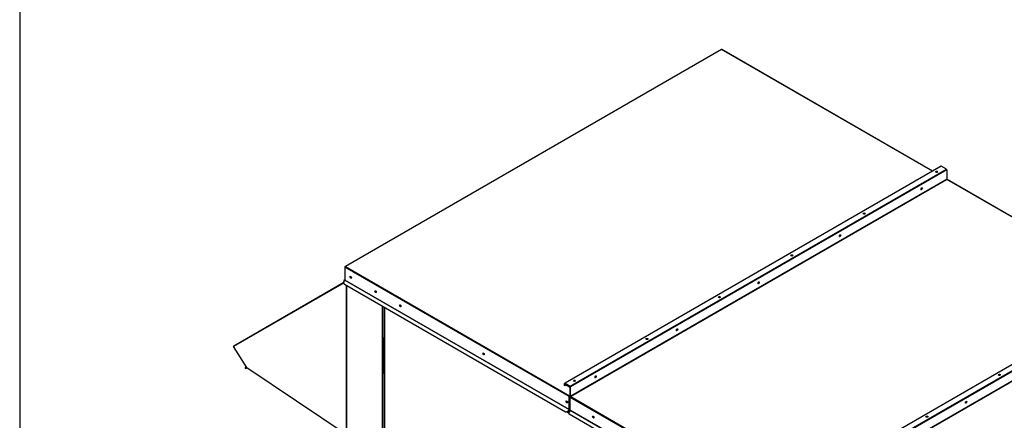
# Paper-space layout 'Layout1' of a CAD drawing. Units: inches. Extents: x 0 to 16.7, y -0.4 to 10.7.
# Drawn here: x 0.4 to 4.1, y 3.8 to 5.3 of the extents above; entities that cross this region are included whole.
import ezdxf

# ---------------------------------------------------------------- set-up
doc = ezdxf.new("R2010")
doc.units = ezdxf.units.IN
doc.header["$MEASUREMENT"] = 0
for name, color, linetype in [('0506F-2441._BLKH', 7, 'Continuous'), ('0506F-2464_BLKHD', 7, 'Continuous'), ('0506F-2484_EVAP_', 7, 'Continuous'), ('0510F-3145_TOP_P', 7, 'Continuous'), ('0510F-3394_-_PAN', 7, 'Continuous'), ('0510F-3399_-_PAN', 7, 'Continuous'), ('0712F-4963_EVA_A', 7, 'Continuous'), ('0719F-2637__TOP_', 7, 'Continuous'), ('0719F-2724_RAIN_', 7, 'Continuous'), ('__ADD-OA001_ENGI', 7, 'Continuous'), ('Default', 7, 'Continuous')]:
    doc.layers.add(name, color=color, linetype=linetype)

# ---------------------------------------------------------------- blocks, each defined once
blk = doc.blocks.new('SE3')
at = {"layer": '0506F-2441._BLKH', "color": 7, "linetype": 'Continuous'}
blk.add_ellipse((2.5383, 3.7952), major_axis=(0.00152, -0.00263), ratio=0.57735, start_param=3.788441, end_param=5.47629, dxfattribs=at)
at = {"layer": '0506F-2464_BLKHD', "color": 7, "linetype": 'Continuous'}
blk.add_ellipse((2.5383, 3.7951), major_axis=(0.00152, -0.00263), ratio=0.57735, start_param=3.791017, end_param=5.465953, dxfattribs=at)
at = {"layer": '0506F-2484_EVAP_', "color": 7, "linetype": 'Continuous'}
for p, q in [((1.6179, 4.2825), (1.6179, 2.9559)), ((1.6189, 4.282), (1.6189, 2.9546)), ((1.7531, 2.9179), (1.7531, 4.2045)), ((1.7575, 4.202), (1.7575, 4.0895)), ((1.7575, 3.9576), (1.7575, 3.6302))]:
    blk.add_line(p, q, dxfattribs=at)
at = {"layer": '0510F-3145_TOP_P', "color": 7, "linetype": 'Continuous'}
for p, q in [((3.0108, 5.16), (1.6137, 4.3533)), ((3.0119, 5.1599), (1.6148, 4.3532)), ((3.7948, 4.7079), (3.0119, 5.1599)), ((3.7955, 4.7082), (3.013, 5.16)), ((1.6132, 4.3523), (1.6132, 4.3505)), ((1.6148, 4.3532), (2.4476, 3.8724)), ((2.446, 3.8697), (1.6132, 4.3505)), ((1.6132, 4.3505), (1.6132, 4.303)), ((1.613, 4.3044), (1.6096, 4.3024)), ((1.6096, 4.2964), (1.613, 4.3024)), ((1.6096, 4.3024), (1.6102, 4.3013)), ((1.6112, 4.2864), (1.6096, 4.2964)), ((1.6132, 4.3031), (1.6102, 4.3013)), ((2.4329, 3.812), (1.6112, 4.2864)), ((1.613, 4.3024), (2.4458, 3.8216)), ((2.446, 3.8222), (1.6132, 4.303)), ((2.4339, 3.9165), (2.4328, 3.9159)), ((2.4328, 3.9159), (2.4328, 3.9149)), ((2.4328, 3.9159), (2.4476, 3.9074)), ((2.4328, 3.9149), (2.4476, 3.9063)), ((2.4476, 3.9074), (2.4487, 3.908)), ((2.4482, 3.9052), (2.4482, 3.8728)), ((2.4502, 3.9053), (2.4491, 3.9046)), ((2.4491, 3.9046), (2.4491, 3.8723)), ((2.446, 3.8222), (2.446, 3.8697)), ((2.4469, 3.8228), (2.4469, 3.8702)), ((2.4482, 3.8728), (2.4476, 3.8724)), ((2.4476, 3.8714), (2.4476, 3.8724)), ((2.4487, 3.8713), (2.4502, 3.8722)), ((2.4491, 3.8723), (2.4502, 3.8729)), ((2.4423, 3.8156), (2.4329, 3.812)), ((2.4335, 3.8117), (2.4329, 3.812)), ((2.443, 3.8152), (2.4335, 3.8117)), ((2.4458, 3.8216), (2.4423, 3.8156)), ((2.443, 3.8152), (2.4423, 3.8156)), ((2.4464, 3.8212), (2.443, 3.8152))]:
    blk.add_line(p, q, dxfattribs=at)
for centre, major_axis, start_param, end_param in [((3.0119, 5.158), (0.00111, -0.00192), 2.356194, 3.141593), ((3.0119, 5.158), (-0.00111, -0.00192), 3.141593, 3.926991), ((3.8109, 4.7032), (-0.00303, 0), 3.559183, 5.922723), ((3.8109, 4.7022), (-0.00303, 0), 4.012226, 5.451762), ((3.7529, 4.6441), (0.00152, 0.00263), 3.502056, 5.865595), ((3.7521, 4.6446), (0.00152, 0.00263), 3.973017, 5.41255), ((3.5419, 4.5479), (-0.00303, 0), 3.559183, 5.922722), ((3.5419, 4.5468), (-0.00303, 0), 4.012226, 5.451762), ((3.4502, 4.4693), (0.00152, 0.00263), 3.502053, 5.865597), ((3.4493, 4.4698), (0.00152, 0.00263), 3.973015, 5.412552), ((3.2729, 4.3925), (-0.00303, 0), 3.559183, 5.922723), ((3.2729, 4.3915), (-0.00303, 0), 4.012226, 5.451762), ((1.6148, 4.3514), (0.00111, -0.00192), 2.356194, 3.926991), ((1.6148, 4.3514), (0.00111, 0.00192), 0.785398, 2.356194), ((1.6357, 4.3141), (0.00195, -0.00338), 3.369844, 6.054934), ((1.6125, 4.3053), (-0.000484, 0.000839), 3.141593, 3.926991), ((1.6125, 4.3027), (0.000484, 0.000839), 4.712389, 5.497787), ((3.1475, 4.2945), (0.00152, 0.00263), 3.502056, 5.865595), ((3.1466, 4.295), (0.00152, 0.00263), 3.973016, 5.412552), ((1.728, 4.2608), (0.00195, -0.00338), 3.369844, 6.054934), ((1.8195, 4.208), (0.00195, -0.00338), 3.369844, 6.054934), ((3.0039, 4.2372), (-0.00303, 0), 3.559183, 5.922723), ((3.0039, 4.2362), (-0.00303, 0), 4.012226, 5.451762), ((2.8448, 4.1197), (0.00152, 0.00263), 3.502055, 5.865595), ((2.8439, 4.1202), (0.00152, 0.00263), 3.973016, 5.412552), ((2.7349, 4.0819), (-0.00303, 0), 3.559183, 5.922723), ((2.7349, 4.0809), (-0.00303, 0), 4.012226, 5.451762), ((2.1288, 4.0294), (0.00195, -0.00338), 3.369844, 6.054934), ((2.4659, 3.9266), (-0.00303, 0), 3.559183, 5.922723), ((2.4659, 3.9256), (-0.00303, 0), 4.012226, 5.451762), ((2.542, 3.9449), (0.00152, 0.00263), 3.502055, 5.865596), ((2.5411, 3.9454), (0.00152, 0.00263), 3.973016, 5.412552), ((2.4476, 3.9056), (-0.00111, 0.00192), 3.926991, 5.497787), ((2.4476, 3.9056), (-0.000484, 0.000839), 3.926991, 5.497787), ((2.4382, 3.8507), (0.00195, -0.00338), 3.369844, 6.054934), ((2.4476, 3.8706), (0.00111, 0.00192), 0.785398, 2.356194), ((2.4476, 3.8706), (0.000484, 0.000839), 0.785398, 2.356194), ((2.4476, 3.8732), (-0.000484, 0.000839), 2.356194, 3.926991), ((2.4476, 3.8732), (-0.00111, 0.00192), 2.356194, 3.926991), ((2.4453, 3.8218), (0.000484, 0.000839), 4.712389, 5.497787), ((2.4453, 3.8218), (-0.00111, -0.00192), 1.570796, 2.356194)]:
    blk.add_ellipse(centre, major_axis=major_axis, ratio=0.57735, start_param=start_param, end_param=end_param, dxfattribs=at)
for centre in [(1.6348, 4.3135), (1.7271, 4.2603), (1.8186, 4.2075), (2.128, 4.0288), (2.4373, 3.8502)]:
    blk.add_ellipse(centre, major_axis=(0.00195, -0.00338), ratio=0.57735, dxfattribs=at)
at = {"layer": '0510F-3394_-_PAN', "color": 7, "linetype": 'Continuous'}
for p, q in [((3.8266, 4.7262), (2.4295, 3.9196)), ((3.8277, 4.7261), (2.4306, 3.9195)), ((3.8467, 4.7152), (3.8277, 4.7261)), ((2.4495, 3.9085), (3.8467, 4.7152)), ((3.8483, 4.7124), (2.4511, 3.9058)), ((3.8483, 4.7124), (3.8483, 4.6778)), ((3.8483, 4.6778), (2.4511, 3.8711)), ((2.4518, 3.87), (3.849, 4.6766)), ((4.5649, 4.2633), (3.849, 4.6766)), ((4.5655, 4.2637), (3.8501, 4.6767)), ((2.429, 3.9108), (2.429, 3.9186)), ((2.4299, 3.918), (2.4306, 3.9184)), ((2.4299, 3.9103), (2.4299, 3.918)), ((2.4353, 3.9134), (2.4299, 3.9103)), ((2.4306, 3.9195), (2.4495, 3.9085)), ((2.4306, 3.9184), (2.4495, 3.9075)), ((2.429, 3.9108), (2.4299, 3.9103)), ((2.4502, 3.8717), (2.4502, 3.9063)), ((2.4511, 3.8711), (2.4511, 3.9058)), ((3.2161, 3.4251), (2.4502, 3.8672)), ((2.4502, 3.8198), (2.4502, 3.8672)), ((2.4518, 3.87), (3.2176, 3.4278)), ((2.45, 3.8191), (2.4455, 3.8112)), ((2.4466, 3.8041), (2.4455, 3.8112)), ((3.2046, 3.3665), (2.4466, 3.8041)), ((2.45, 3.8191), (3.2159, 3.377)), ((3.2161, 3.3776), (2.4502, 3.8198))]:
    blk.add_line(p, q, dxfattribs=at)
for centre, major_axis, start_param, end_param in [((3.8277, 4.7243), (0.00111, -0.00192), 2.356194, 3.141593), ((3.8108, 4.7044), (0.00391, 0), 0.228251, 2.913342), ((3.8467, 4.7134), (-0.00111, 0.00192), 3.926991, 5.497787), ((3.7539, 4.6434), (0.00195, 0.00338), 3.369844, 6.054934), ((3.849, 4.6774), (0.000484, -0.000839), 3.926991, 5.497787), ((3.849, 4.6748), (-0.00111, -0.00192), 3.141593, 3.926991), ((3.5418, 4.5491), (0.00391, 0), 0.228251, 2.913342), ((3.4512, 4.4686), (0.00195, 0.00338), 3.369844, 6.054934), ((3.2728, 4.3938), (0.00391, 0), 0.228251, 2.913342), ((3.1485, 4.2938), (0.00195, 0.00338), 3.369844, 6.054934), ((3.0038, 4.2384), (0.00391, 0), 0.228251, 2.913342), ((2.8457, 4.119), (0.00195, 0.00338), 3.369844, 6.054934), ((2.7348, 4.0831), (0.00391, 0), 0.228251, 2.913342), ((4.0429, 3.9479), (-0.00303, 0), 3.636322, 5.516339), ((2.4306, 3.9176), (0.00111, -0.00192), 2.356194, 3.926991), ((2.4306, 3.9176), (0.000484, -0.000839), 2.356194, 3.926991), ((2.4658, 3.9278), (0.00391, 0), 0.228251, 2.913342), ((2.543, 3.9442), (0.00195, 0.00338), 3.369844, 6.054934), ((4.0429, 3.9468), (-0.00303, 0), 4.249148, 4.976325), ((2.4495, 3.9067), (0.00111, -0.00192), 0.785398, 2.356194), ((2.4495, 3.9067), (0.000484, -0.000839), 0.785398, 2.356194), ((2.4518, 3.8708), (-0.00111, 0.00192), 0.785398, 1.946771), ((2.4518, 3.8681), (-0.00111, -0.00192), 3.926991, 5.497787), ((2.4518, 3.8708), (-0.000484, 0.000839), 0.785398, 2.356194), ((3.9175, 3.8498), (-0.00152, -0.00263), 0.747168, 2.709389), ((3.9166, 3.8503), (-0.00152, -0.00263), 1.242265, 2.127935), ((2.4495, 3.8194), (-0.000484, -0.000839), 1.570796, 2.356194), ((2.5364, 3.7945), (-0.00195, 0.00338), 0.228251, 2.913342), ((3.7739, 3.7925), (-0.00303, 0), 3.63632, 5.516341), ((3.7739, 3.7915), (-0.00303, 0), 4.249149, 4.976324)]:
    blk.add_ellipse(centre, major_axis=major_axis, ratio=0.57735, start_param=start_param, end_param=end_param, dxfattribs=at)
for centre, major_axis in [((3.8108, 4.7054), (0.00391, 0)), ((3.7548, 4.6429), (-0.00195, -0.00338)), ((3.5418, 4.5501), (0.00391, 0)), ((3.4521, 4.4681), (-0.00195, -0.00338)), ((3.2728, 4.3948), (0.00391, 0)), ((3.1494, 4.2933), (-0.00195, -0.00338)), ((3.0038, 4.2395), (0.00391, 0)), ((2.8466, 4.1185), (-0.00195, -0.00338)), ((2.7348, 4.0842), (0.00391, 0)), ((2.4658, 3.9288), (0.00391, 0)), ((2.5439, 3.9437), (-0.00195, -0.00338)), ((2.5355, 3.794), (-0.00195, 0.00338))]:
    blk.add_ellipse(centre, major_axis=major_axis, ratio=0.57735, dxfattribs=at)
at = {"layer": '0510F-3399_-_PAN', "color": 7, "linetype": 'Continuous'}
for p, q in [((4.5973, 4.282), (3.2001, 3.4753)), ((4.5984, 4.2819), (3.2012, 3.4752)), ((3.2202, 3.4643), (4.6174, 4.2709)), ((4.6189, 4.2682), (3.2218, 3.4616)), ((4.6189, 4.2336), (3.2218, 3.4269)), ((3.2225, 3.4257), (4.6196, 4.2324))]:
    blk.add_line(p, q, dxfattribs=at)
for centre, major_axis in [((4.0436, 3.9506), (0.00391, 0)), ((3.9201, 3.8491), (0.00195, 0.00338)), ((3.7746, 3.7953), (0.00391, 0))]:
    blk.add_ellipse(centre, major_axis=major_axis, ratio=0.57735, dxfattribs=at)
for centre, major_axis, start_param, end_param in [((4.0436, 3.9496), (0.00391, 0), 0.228251, 2.913342), ((3.9192, 3.8496), (0.00195, 0.00338), 3.369844, 6.054934), ((3.7746, 3.7943), (0.00391, 0), 0.228251, 2.913342)]:
    blk.add_ellipse(centre, major_axis=major_axis, ratio=0.57735, start_param=start_param, end_param=end_param, dxfattribs=at)
at = {"layer": '0712F-4963_EVA_A', "color": 7, "linetype": 'Continuous'}
for p, q in [((1.76, 4.2006), (1.76, 2.9249)), ((1.7606, 4.2002), (1.7606, 2.924)), ((2.4461, 3.8071), (2.4364, 3.8127)), ((2.4402, 3.8142), (2.4455, 3.8111))]:
    blk.add_line(p, q, dxfattribs=at)
at = {"layer": '0719F-2637__TOP_', "color": 7, "linetype": 'Continuous'}
for p, q in [((2.4502, 3.8717), (2.4498, 3.8719)), ((2.4464, 3.8212), (2.45, 3.8191)), ((2.4468, 3.8221), (2.4502, 3.8201))]:
    blk.add_line(p, q, dxfattribs=at)
at = {"layer": '0719F-2724_RAIN_', "color": 7, "linetype": 'Continuous'}
for p, q in [((1.6101, 4.293), (1.1997, 4.056)), ((1.2002, 4.0588), (1.6097, 4.2953)), ((1.2494, 3.9779), (1.1997, 4.056)), ((1.2481, 3.9799), (1.2426, 3.9755)), ((1.2426, 3.9755), (1.2432, 3.9744)), ((1.2488, 3.9789), (1.2432, 3.9744)), ((1.2432, 3.9744), (1.2472, 3.9751)), ((1.2472, 3.9751), (1.2506, 3.9771)), ((1.2494, 3.9779), (1.6179, 3.7303))]:
    blk.add_line(p, q, dxfattribs=at)
blk.add_ellipse((1.2013, 4.0569), major_axis=(0.00111, -0.00192), ratio=0.816497, start_param=3.141593, end_param=4.712389, dxfattribs=at)
at = {"layer": '__ADD-OA001_ENGI', "color": 7, "linetype": 'Continuous'}
for p, q in [((1.7532, 4.0864), (1.7532, 4.0736)), ((1.7532, 4.0736), (1.7532, 4.0609)), ((1.7532, 4.0609), (1.7532, 4.0481)), ((1.754, 4.0875), (1.76, 4.0909)), ((1.7549, 4.087), (1.76, 4.0899)), ((1.7549, 4.0858), (1.7549, 4.087)), ((1.7562, 4.0873), (1.7571, 4.0879)), ((1.7562, 4.0873), (1.7568, 4.087)), ((1.7562, 4.0856), (1.7562, 4.0873)), ((1.7568, 4.0858), (1.7568, 4.087)), ((1.7571, 4.0879), (1.7577, 4.0875)), ((1.76, 4.0738), (1.7577, 4.0725)), ((1.7577, 4.0725), (1.7577, 4.0598)), ((1.7577, 4.0598), (1.76, 4.0611)), ((1.7585, 4.0736), (1.7585, 4.0864)), ((1.7592, 4.0744), (1.7585, 4.074)), ((1.7585, 4.0481), (1.7585, 4.0602)), ((1.7592, 4.0872), (1.76, 4.0876)), ((1.7592, 4.0872), (1.76, 4.0868)), ((1.7592, 4.0872), (1.7592, 4.0744)), ((1.7592, 4.0744), (1.76, 4.074)), ((1.7592, 4.0606), (1.7592, 4.0489)), ((1.7532, 4.0481), (1.7532, 4.0354)), ((1.7532, 4.0354), (1.7532, 4.0226)), ((1.7532, 4.0226), (1.7532, 4.0098)), ((1.76, 4.0483), (1.7577, 4.047)), ((1.7577, 4.047), (1.7577, 4.0343)), ((1.7577, 4.0343), (1.76, 4.0356)), ((1.76, 4.0228), (1.7577, 4.0215)), ((1.7592, 4.0489), (1.7585, 4.0485)), ((1.7585, 4.0226), (1.7585, 4.0347)), ((1.7592, 4.0234), (1.7585, 4.023)), ((1.7592, 4.0489), (1.76, 4.0485)), ((1.7592, 4.0351), (1.7592, 4.0234)), ((1.7592, 4.0234), (1.76, 4.023)), ((1.7532, 4.0098), (1.7532, 3.9971)), ((1.7532, 3.9971), (1.7532, 3.9843)), ((1.7577, 4.0215), (1.7577, 4.0088)), ((1.7577, 4.0088), (1.76, 4.01)), ((1.76, 3.9973), (1.7577, 3.996)), ((1.7577, 3.996), (1.7577, 3.9832)), ((1.7585, 3.9971), (1.7585, 4.0092)), ((1.7592, 3.9979), (1.7585, 3.9975)), ((1.7592, 4.0096), (1.7592, 3.9979)), ((1.7592, 3.9979), (1.76, 3.9975)), ((1.7532, 3.9843), (1.7532, 3.9716)), ((1.7532, 3.9716), (1.7532, 3.9588)), ((1.7577, 3.9832), (1.76, 3.9845)), ((1.76, 3.9718), (1.7577, 3.9705)), ((1.7577, 3.9705), (1.7577, 3.9577)), ((1.7577, 3.9577), (1.76, 3.959)), ((1.7585, 3.9716), (1.7585, 3.9837)), ((1.7592, 3.9724), (1.7585, 3.972)), ((1.7592, 3.9841), (1.7592, 3.9724)), ((1.7592, 3.9724), (1.76, 3.972))]:
    blk.add_line(p, q, dxfattribs=at)
for centre, major_axis, start_param, end_param in [((1.7558, 4.0864), (-0.00266, 0), -0.785398, 3.926991), ((1.7558, 4.0736), (0.00266, 0), 3.141593, 5.497787), ((1.7558, 4.0736), (-0.00266, 0), 0, 3.141593), ((1.7558, 4.0609), (0.00266, 0), 3.141593, 5.497787), ((1.7558, 4.0609), (-0.00266, 0), 0, 2.356194), ((1.7558, 4.0864), (-0.00138, 0), -0.785398, 3.926991), ((1.7558, 4.0481), (0.00266, 0), 3.141593, 5.497787), ((1.7558, 4.0481), (-0.00266, 0), 0, 3.141593), ((1.7558, 4.0354), (0.00266, 0), 3.141593, 5.497787), ((1.7558, 4.0354), (-0.00266, 0), 0, 2.356194), ((1.7558, 4.0226), (0.00266, 0), 3.141593, 5.497787), ((1.7558, 4.0226), (-0.00266, 0), 0, 3.141593), ((1.7558, 4.0098), (0.00266, 0), 3.141593, 5.497787), ((1.7558, 4.0098), (-0.00266, 0), 0, 2.356194), ((1.7558, 3.9971), (0.00266, 0), 3.141593, 5.497787), ((1.7558, 3.9971), (-0.00266, 0), 0, 3.141593), ((1.7558, 3.9843), (0.00266, 0), 3.141593, 5.497787), ((1.7558, 3.9843), (-0.00266, 0), 0, 2.356194), ((1.7558, 3.9716), (0.00266, 0), 3.141593, 5.497787), ((1.7558, 3.9716), (-0.00266, 0), 0, 3.141593), ((1.7558, 3.9588), (0.00266, 0), 3.141593, 5.497787)]:
    blk.add_ellipse(centre, major_axis=major_axis, ratio=0.57735, start_param=start_param, end_param=end_param, dxfattribs=at)

psp = doc.layouts.get("Layout1")

# ---------------------------------------------------------------- linework, layer by layer
at = {"layer": 'Default', "color": 7, "linetype": 'Continuous'}
psp.add_line((0.405475, 10.663556), (0.405475, 0.416952), dxfattribs=at)

# ---------------------------------------------------------------- block references
at = {"layer": 'Default'}
psp.add_blockref('SE3', (0, 0), dxfattribs=at)

doc.saveas('drawing.dxf')
